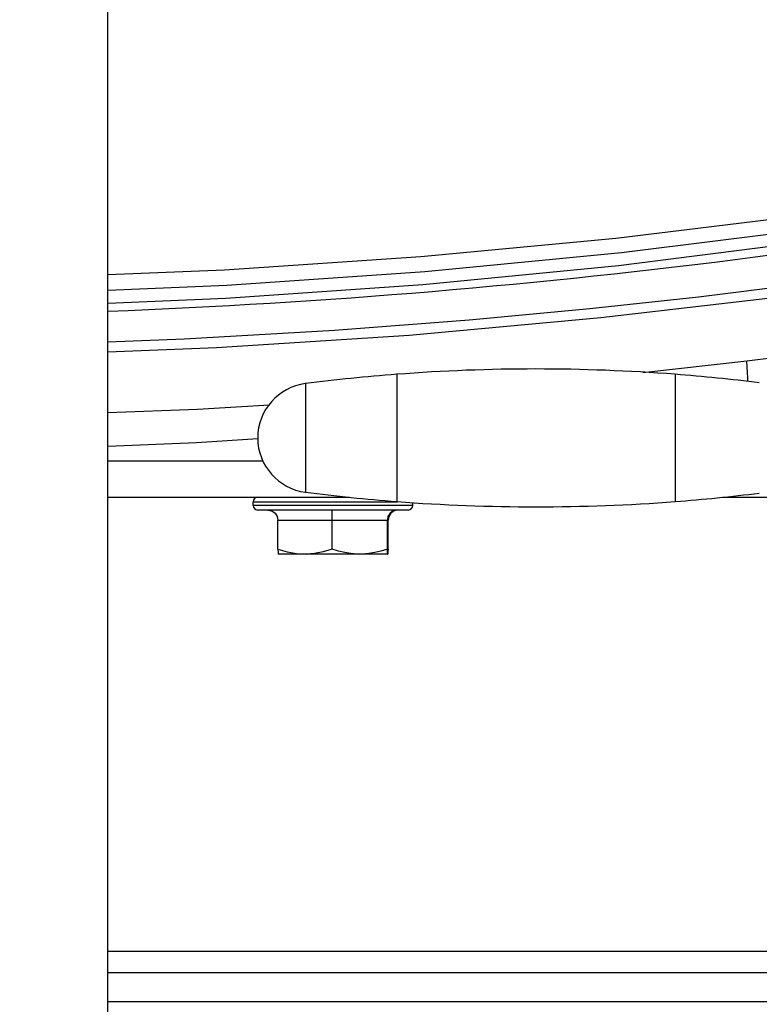
# Model space of a CAD drawing. Units: millimetres. Extents: x 0 to 841, y 0 to 594.
# Drawn here: x 137 to 140, y 240 to 245 of the extents above; entities that cross this region are included whole.
import ezdxf

# ---------------------------------------------------------------- set-up
doc = ezdxf.new("R2010")
doc.units = ezdxf.units.MM
doc.header["$LTSCALE"] = 46.255
doc.layers.get('0').update_dxf_attribs({"linetype": 'CONTINUOUS'})
doc.layers.add('ALL_FEATURES', color=7, linetype='CONTINUOUS')
doc.styles.get("Standard").update_dxf_attribs({"font": 'txt', "width": 0.8})
doc.dimstyles.new('DIMSTYLE_2', dxfattribs={"dimtxt": 3.2, "dimasz": 3, "dimexe": 2.5, "dimexo": 0, "dimgap": 0.8, "dimtad": 1, "dimdec": 0, "dimlfac": 25, "dimdsep": 46, "dimtxsty": 'STANDARD', "dimblk": 'OPEN', "dimblk1": 'OPEN', "dimblk2": 'OPEN', "dimcen": 0.09, "dimadec": 3, "dimazin": 2, "dimtp": 1.2, "dimtm": 1.2, "dimtfac": 1, "dimtdec": 0, "dimtofl": 0, "dimtmove": 0, "dimatfit": 3, "dimldrblk": 'OPEN', "dimfxl": 1, "dimtolj": 1, "dimarcsym": 0})

# ---------------------------------------------------------------- blocks, each defined once
blk = doc.blocks.new('_OPEN')
at = {"color": 0, "linetype": 'BYBLOCK'}
for p, q in [((0, 0), (-1, 0.1667)), ((-1, -0.1667), (0, 0)), ((-1, 0), (0, 0))]:
    blk.add_line(p, q, dxfattribs=at)
blk = doc.blocks.new('*D26')
at = {"color": 2, "linetype": 'CONTINUOUS'}
for p, q in [((91.5594, 214.9362), (91.5594, 372.8955)), ((153.1734, 250.6243), (153.1734, 372.8955)), ((91.5594, 370.3955), (122.3664, 370.3955)), ((153.1734, 370.3955), (122.3664, 370.3955))]:
    blk.add_line(p, q, dxfattribs=at)
at = {"color": 2, "linetype": 'CONTINUOUS', "xscale": 3, "yscale": 3, "zscale": 3, "rotation": 180}
blk.add_blockref('_OPEN', (91.5594, 370.3955), dxfattribs=at)
at = {"color": 2, "linetype": 'CONTINUOUS', "xscale": 3, "yscale": 3, "zscale": 3}
blk.add_blockref('_OPEN', (153.1734, 370.3955), dxfattribs=at)
at = {"color": 2, "linetype": 'CONTINUOUS', "insert": (122.3664, 374.3955), "char_height": 3.2, "width": 15.36, "attachment_point": 2, "line_spacing_factor": 0.9}
blk.add_mtext('1540', dxfattribs=at)

msp = doc.modelspace()

# ---------------------------------------------------------------- linework, layer by layer
at = {"layer": 'ALL_FEATURES', "color": 7, "linetype": 'CONTINUOUS'}
for p, q in [((137.213445, 235.559993), (137.213445, 246.199993)), ((137.213445, 242.875993), (137.894521, 242.875993)), ((137.213445, 242.715993), (138.274102, 242.715993)), ((139.910479, 242.715993), (140.311445, 242.715993)), ((137.851445, 242.679993), (137.851445, 242.695993)), ((138.551445, 242.679993), (138.551445, 242.693567)), ((138.531425, 242.659993), (137.871445, 242.659993)), ((138.198371, 242.488052), (138.198337, 242.631807)), ((137.959923, 242.488052), (137.959923, 242.615993)), ((138.439893, 242.488052), (138.439893, 242.615993)), ((138.442968, 242.488052), (138.442968, 242.615993)), ((137.961165, 242.46746), (137.961431, 242.466618)), ((137.962525, 242.465993), (137.961431, 242.466625)), ((138.440365, 242.465993), (137.962525, 242.465993)), ((138.120677, 242.46939), (138.084021, 242.466655)), ((138.440365, 242.465993), (138.44146, 242.466625))]:
    msp.add_line(p, q, dxfattribs=at)
at = {"layer": 'ALL_FEATURES', "color": 9, "linetype": 'CONTINUOUS'}
for p, q in [((139.560225, 243.262104), (140.016156, 243.313888)), ((138.481105, 243.254831), (138.481105, 242.697154)), ((139.702108, 243.254881), (139.702108, 242.697104)), ((138.081121, 243.214069), (138.081121, 242.737916)), ((137.851445, 242.695993), (138.483567, 242.695993)), ((138.551424, 242.679993), (137.851445, 242.679993)), ((137.959923, 242.615993), (138.442968, 242.615993))]:
    msp.add_line(p, q, dxfattribs=at)
at = {"layer": 'ALL_FEATURES', "color": 3, "linetype": 'CONTINUOUS'}
for p, q in [((142.929445, 240.723993), (137.213445, 240.723993)), ((137.213445, 240.631993), (142.929445, 240.631993)), ((142.929445, 240.503993), (137.213445, 240.503993))]:
    msp.add_line(p, q, dxfattribs=at)
at = {"layer": 'ALL_FEATURES', "color": 9, "linetype": 'CONTINUOUS'}
for points in [[(137.213445, 243.692258), (137.725372, 243.713089), (138.586591, 243.771323), (139.442661, 243.852181), (140.292363, 243.955165), (141.13514, 244.079787), (141.970301, 244.225387)], [(141.981725, 244.120535), (141.147221, 243.968118), (140.304059, 243.838174), (139.453198, 243.731079), (138.595482, 243.647207), (137.731883, 243.586961), (137.213445, 243.565288)], [(137.213445, 243.397857), (137.548965, 243.409996), (138.208535, 243.447923), (138.799178, 243.493208), (139.328669, 243.542941), (139.805109, 243.595119), (140.236494, 243.648471), (140.627508, 243.701879), (140.982038, 243.754479), (141.30454, 243.805797), (141.596557, 243.855131), (141.879932, 243.905524)], [(140.016154, 243.313908), (140.134551, 243.327879), (140.254569, 243.339948), (140.376167, 243.350032)], [(140.021648, 243.223746), (140.021308, 243.23907), (140.020194, 243.262251), (140.018457, 243.287453), (140.016157, 243.313885)], [(137.213445, 243.086952), (137.607321, 243.101747), (137.922341, 243.121513)]]:
    msp.add_lwpolyline(points, dxfattribs=at)
at = {"layer": 'ALL_FEATURES', "color": 7, "linetype": 'CONTINUOUS'}
for points in [[(142.006965, 244.173847), (141.170471, 244.023304), (140.323478, 243.894368), (139.467653, 243.787786), (138.604755, 243.704241), (137.736634, 243.64424), (137.213445, 243.622538)], [(137.213445, 243.353585), (137.690369, 243.372113), (138.536185, 243.426928), (139.376117, 243.503191), (140.209023, 243.60049), (141.03448, 243.718441), (141.846364, 243.85564)], [(137.213445, 242.940307), (137.60276, 242.956409), (137.871614, 242.973305)], [(137.915644, 242.659993), (137.933682, 242.656175), (137.947978, 242.646055), (137.956975, 242.631771), (137.959923, 242.615993)], [(138.198337, 242.631807), (138.198218, 242.646054), (138.19804, 242.65616), (138.197807, 242.659993)], [(138.483609, 242.659993), (138.465797, 242.656175), (138.451687, 242.646055), (138.442801, 242.631771), (138.439893, 242.615993)], [(138.487247, 242.659993), (138.469209, 242.656175), (138.454913, 242.646055), (138.445917, 242.63177), (138.442968, 242.615993)], [(137.959923, 242.488052), (138.000496, 242.476328), (138.041403, 242.468906), (138.084021, 242.466655)], [(137.959923, 242.488052), (137.960561, 242.474294), (137.961165, 242.46746)], [(138.198371, 242.488052), (138.157736, 242.476307), (138.120677, 242.46939)], [(138.439893, 242.488052), (138.411969, 242.479652), (138.38499, 242.473323), (138.35854, 242.469054), (138.332278, 242.46689), (138.305986, 242.46689), (138.279724, 242.469054), (138.253274, 242.473323), (138.226295, 242.479652), (138.198371, 242.488052)], [(138.440929, 242.469054), (138.440592, 242.473323), (138.440249, 242.479652), (138.439893, 242.488052)], [(138.44146, 242.466628), (138.441263, 242.46689), (138.440929, 242.469054)], [(138.442968, 242.488052), (138.442613, 242.479652), (138.442269, 242.473323), (138.441932, 242.469054), (138.441598, 242.46689), (138.44146, 242.466628)]]:
    msp.add_lwpolyline(points, dxfattribs=at)
for centre, radius, start, end in [((135.991445, 275.195993), 31.688, 272.2108486, 282.519686), ((139.091931, 235.274292), 8.003881, 85.6278104, 94.3768529), ((139.091974, 235.277766), 8.000421, 94.379055, 97.258718), ((139.091895, 235.277828), 8.000359, 82.9671562, 85.6256245), ((138.111445, 242.975993), 0.24, 97.258794, 262.741206), ((137.871445, 242.695993), 0.02, 90, 180), ((139.091974, 250.67422), 8.000421, 262.741282, 265.620945), ((139.091895, 250.674158), 8.000359, 274.3743755, 277.0328438), ((137.871445, 242.679993), 0.02, 180, 270), ((139.091931, 250.677693), 8.003881, 265.6231471, 274.3721896), ((138.531445, 242.679993), 0.02, 270, 360)]:
    msp.add_arc(centre, radius, start, end, dxfattribs=at)

# ---------------------------------------------------------------- dimensions: what is measured, and where the dimension line sits
at = {"color": 2, "linetype": 'CONTINUOUS'}
dim = msp.add_linear_dim(base=(153.173445, 370.395537), p1=(91.559445, 214.936201), p2=(153.173445, 250.624301), dimstyle='DIMSTYLE_2', dxfattribs=at)
dim.commit()
dim.dimension.update_dxf_attribs({"geometry": '*D26', "text_midpoint": (122.686444, 370.395537), "dimtype": 160})

doc.saveas('drawing.dxf')
